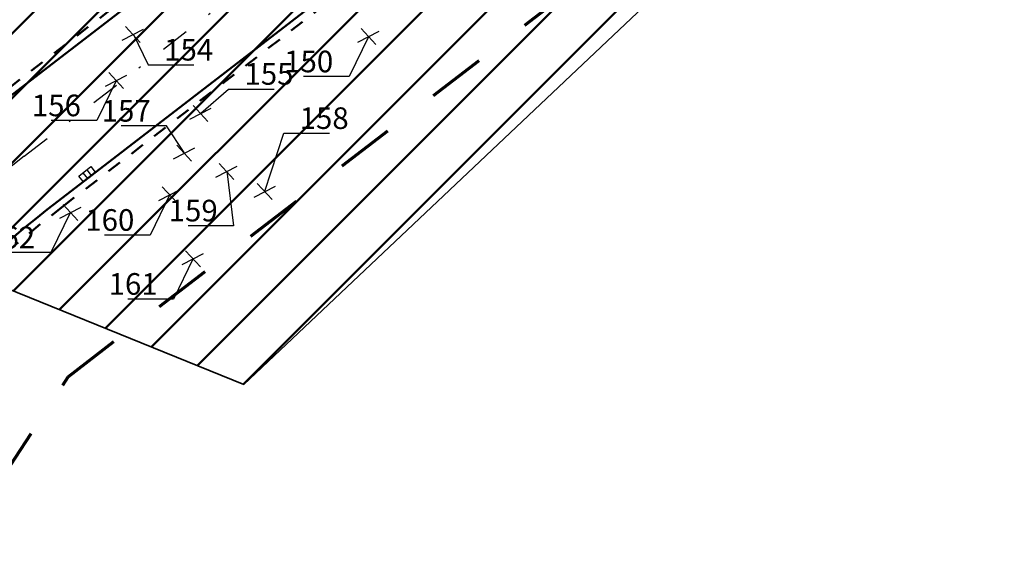
# Model space of a CAD drawing. Extents: x -1 to 14831313, y -1 to 11657113.
# Drawn here: x 7412837 to 7412905, y 5828678 to 5828716 of the extents above; entities that cross this region are included whole.
import ezdxf
from ezdxf import colors
from ezdxf.entities.mleader import LeaderData, LeaderLine
from ezdxf.math import Vec2, Vec3

# ---------------------------------------------------------------- set-up
doc = ezdxf.new("R2010")
doc.units = 0
for name, pattern in [('2X2', [4, 2, -2]), ('3', [1, 0.5, -0.5]), ('oś', [4.048364, 1, -0.97155, 0.076814, -1, 1])]:
    doc.linetypes.add(name, pattern=pattern)
for name, color, linetype, lineweight in [('drzewa wycinka', 1, 'Continuous', 30), ('niweleta-oś', 1, 'oś', 30), ('numery drzew wycinka', 3, 'Continuous', 35), ('powierzchnia krzaków', 1, 'Continuous', 35), ('proj kratki', 10, 'Continuous', 30), ('proj kraweznik', 7, 'Continuous', 50), ('proj- kratki', 210, 'Continuous', 30), ('zakres_opracowania_Etap_2', 15, '2X2', 70)]:
    doc.layers.add(name, color=color, linetype=linetype, lineweight=lineweight)
doc.layers.get('proj- kratki').off()
doc.styles.get("Standard").update_dxf_attribs({"font": 'romans.shx', "width": 0.6})

# ---------------------------------------------------------------- blocks, each defined once
blk = doc.blocks.new('krata bez skali')
at = {"layer": 'proj kratki'}
for p, q in [((-0.525, -0.5), (-0.525, 0)), ((-0.525, 0), (0.525, 0)), ((-0.175, -0.5), (-0.175, 0)), ((0.175, -0.5), (0.175, 0)), ((0.525, 0), (0.525, -0.5)), ((0.525, -0.5), (-0.525, -0.5))]:
    blk.add_line(p, q, dxfattribs=at)
blk = doc.blocks.new('_None')

msp = doc.modelspace()

# ---------------------------------------------------------------- hatches: boundary and pattern name
at = {"layer": 'powierzchnia krzaków', "lineweight": 50, "ltscale": 2}
h = msp.add_hatch(dxfattribs=at)
h.set_pattern_fill('ANSI31', color=256)
h.paths.add_polyline_path([(7413155.382, 5828039.53), (7413120.83, 5827948.396), (7413123.944, 5827947.157), (7413159.45, 5828038.33)])
h.paths.add_polyline_path([(7413193.061, 5828043.197), (7413192.54, 5828037.749), (7413184.01, 5828037.48), (7413078.85, 5828072.237), (7413005.79, 5828094.894), (7413007.919, 5828100.456)])
h.paths.add_polyline_path([(7413292.74, 5828387.996), (7413287.93, 5828379.995), (7413315.92, 5828364.87), (7413184.386, 5828045.88), (7413192.979, 5828042.337), (7413199.95, 5828043.18), (7413325.03, 5828358.2), (7413323.95, 5828369.87), (7413315.98, 5828377.795)])
h.paths.add_polyline_path([(7413192.02, 5828032.3), (7413185.522, 5828004.192), (7413199.425, 5828003.26), (7413207.462, 5828014.788), (7413247.42, 5828009.573), (7413256.28, 5828038.355), (7413193.061, 5828043.197)])
h.paths.add_polyline_path([(7413021.347, 5827847.805), (7413016.8, 5827831.25), (7413015.51, 5827818.49), (7413016.011, 5827781.759), (7413054.034, 5827769.357), (7413073.29, 5827821.09), (7413064.73, 5827828.93)])
h.paths.add_polyline_path([(7413006.382, 5827774.573), (7412965.418, 5827664.056), (7413005.05, 5827647.521), (7413050.803, 5827761.288)])
h.paths.add_polyline_path([(7412958.244, 5827630.817), (7412933.542, 5827564.052), (7412951.09, 5827558.426), (7412969.15, 5827573.65), (7412985.675, 5827621.328)])
h.paths.add_polyline_path([(7412879.994, 5827644.405), (7412859.06, 5827594.617), (7412898.498, 5827577.769), (7412922.157, 5827594.528), (7412933.045, 5827624.165)])
h.paths.add_polyline_path([(7412665.699, 5827672.481), (7412658.14, 5827662.61), (7412648.691, 5827644.332), (7412710.063, 5827620.076), (7412723.892, 5827651.11)])
h.paths.add_polyline_path([(7412808.54, 5828708.33), (7412852.585, 5828690.47), (7412902.2, 5828737.342), (7412888.85, 5828767.735)])

# ---------------------------------------------------------------- linework, layer by layer
at = {"layer": 'drzewa wycinka', "ltscale": 2}
for points in [[(7412844.148, 5828714.364), (7412845.631, 5828715.131)], [(7412844.378, 5828715.315), (7412845.402, 5828714.205)], [(7412860.508, 5828714.214), (7412861.991, 5828714.981)], [(7412860.738, 5828715.165), (7412861.762, 5828714.055)], [(7412843.218, 5828712.115), (7412844.242, 5828711.005)], [(7412842.988, 5828711.164), (7412844.471, 5828711.931)], [(7412848.848, 5828708.874), (7412850.331, 5828709.641)], [(7412849.078, 5828709.825), (7412850.102, 5828708.715)], [(7412847.698, 5828706.134), (7412849.181, 5828706.901)], [(7412847.928, 5828707.085), (7412848.952, 5828705.975)], [(7412850.648, 5828704.844), (7412852.131, 5828705.611)], [(7412850.878, 5828705.795), (7412851.902, 5828704.685)], [(7412846.698, 5828703.224), (7412848.181, 5828703.991)], [(7412846.928, 5828704.175), (7412847.952, 5828703.065)], [(7412853.298, 5828703.464), (7412854.781, 5828704.231)], [(7412853.528, 5828704.415), (7412854.552, 5828703.305)], [(7412839.808, 5828702.014), (7412841.291, 5828702.781)], [(7412840.038, 5828702.965), (7412841.062, 5828701.855)], [(7412848.318, 5828698.784), (7412849.801, 5828699.551)], [(7412848.548, 5828699.735), (7412849.572, 5828698.625)]]:
    msp.add_lwpolyline(points, dxfattribs=at)
at = {"layer": 'niweleta-oś', "ltscale": 2}
msp.add_lwpolyline([(7412663.363, 5827983.952), (7412696.865, 5828201.433), (7412736.966, 5828399.763, -0.013447), (7412743.002, 5828425.966), (7412801.545, 5828652.136, -0.16685), (7412837.344, 5828706.309), (7412879.928, 5828739.1, -0.265795), (7412978.305, 5828752.625), (7413153.721, 5828681.96, 0.025613), (7413202.122, 5828665.287), (7413214.79, 5828661.638, -0.024725), (7413261.544, 5828645.625), (7413386.448, 5828595.823)], format="xyb", dxfattribs=at)
at = {"layer": 'powierzchnia krzaków', "ltscale": 2}
msp.add_lwpolyline([(7412808.54, 5828708.33), (7412852.585, 5828690.47), (7412902.2, 5828737.342), (7412888.85, 5828767.735)], close=True, dxfattribs=at)
at = {"layer": 'proj kraweznik', "ltscale": 2}
for p, q in [((7412839.723, 5828703.219), (7412882.307, 5828736.01)), ((7412834.964, 5828709.399), (7412862.816, 5828730.846))]:
    msp.add_line(p, q, dxfattribs=at)
at = {"layer": 'proj kraweznik', "linetype": '3', "ltscale": 2}
msp.add_line((7412834.659, 5828709.795), (7412862.511, 5828731.242), dxfattribs=at)
for points in [[(7412840.028, 5828702.822), (7412882.612, 5828735.614, -0.256629), (7412973.597, 5828749.717), (7412985.296, 5828745.465, -0.008581), (7412986.882, 5828744.857), (7413152.226, 5828678.25)], [(7412840.028, 5828702.822, 0.164908), (7412805.989, 5828651.732, -0.008105), (7412805.541, 5828650.158), (7412803.196, 5828642.39, 0.009995), (7412802.661, 5828640.485), (7412795.48, 5828612.742)]]:
    msp.add_lwpolyline(points, format="xyb", dxfattribs=at)
at = {"layer": 'proj kraweznik', "ltscale": 2}
msp.add_lwpolyline([(7412839.723, 5828703.219, 0.164908), (7412805.506, 5828651.861, -0.008105), (7412805.062, 5828650.302), (7412802.717, 5828642.535, 0.009995), (7412802.177, 5828640.61), (7412794.996, 5828612.868)], format="xyb", dxfattribs=at)
at = {"layer": 'zakres_opracowania_Etap_2', "linetype": '2X2', "ltscale": 2}
msp.add_lwpolyline([(7412747.08, 5828397.659), (7412809.279, 5828643.607), (7412840.404, 5828690.995), (7412906.755, 5828742.088), (7412958.351, 5828749.181), (7413149.797, 5828672.059), (7413174.239, 5828662.933)], dxfattribs=at)

# ---------------------------------------------------------------- block references
at = {"layer": 'proj- kratki', "color": 5, "ltscale": 2, "rotation": 218.783908503294}
msp.add_blockref('krata bez skali', (7412841.865, 5828704.868), dxfattribs=at)

# ---------------------------------------------------------------- leaders
at = {"layer": 'numery drzew wycinka', "ltscale": 2}
ml = msp.add_multileader_mtext('Standard', dxfattribs=at)
ml.set_content('154', color=256)
ml.set_leader_properties()
ml.set_arrow_properties(name='NONE')
ml.build(insert=Vec2(0, 0))
ml.multileader.update_dxf_attribs({"text_left_attachment_type": 6, "text_right_attachment_type": 6, "dogleg_length": 0.1})
ctx = ml.context
ctx.base_point, ctx.char_height, ctx.landing_gap_size, ctx.plane_origin = Vec3(7412846.06, 5828712.65), 1.5, 1, Vec3(7412844.906, 5828714.793)
ctx.left_attachment, ctx.right_attachment = 6, 6
notes = []
notes.append((ctx, [(1, (1, 1, 0), (7412845.96, 5828712.65), (1, 0), 0.1, [(0, [(7412844.906, 5828714.793)], 0, [])])]))
ctx.mtext.insert, ctx.mtext.flow_direction = Vec3(7412847.06, 5828714.45), 5
ml = msp.add_multileader_mtext('Standard', dxfattribs=at)
ml.set_content('150', color=256)
ml.set_leader_properties()
ml.set_arrow_properties(name='NONE')
ml.build(insert=Vec2(0, 0))
ml.multileader.update_dxf_attribs({"text_right_attachment_type": 6, "dogleg_length": 0.1})
ctx = ml.context
ctx.base_point, ctx.char_height, ctx.landing_gap_size, ctx.plane_origin = Vec3(7412855.614, 5828712.884), 1.5, 1, Vec3(7412861.266, 5828714.643)
ctx.right_attachment, ctx.text_align_type = 6, 2
notes.append((ctx, [(0, (1, 1, 0), (7412859.899, 5828711.834), (-1, 0), 0.1, [(0, [(7412861.266, 5828714.643)], 0, [])])]))
ctx.mtext.insert, ctx.mtext.alignment, ctx.mtext.flow_direction = Vec3(7412858.799, 5828713.634), 3, 5
ml = msp.add_multileader_mtext('Standard', dxfattribs=at)
ml.set_content('155', color=256)
ml.set_leader_properties()
ml.set_arrow_properties(name='NONE')
ml.build(insert=Vec2(0, 0))
ml.multileader.update_dxf_attribs({"text_left_attachment_type": 6, "text_right_attachment_type": 6, "dogleg_length": 0.1})
ctx = ml.context
ctx.base_point, ctx.char_height, ctx.landing_gap_size, ctx.plane_origin = Vec3(7412851.633, 5828710.969), 1.5, 1, Vec3(7412849.606, 5828709.303)
ctx.left_attachment, ctx.right_attachment = 6, 6
notes.append((ctx, [(1, (1, 1, 0), (7412851.533, 5828710.969), (1, 0), 0.1, [(0, [(7412849.606, 5828709.303)], 0, [])])]))
ctx.mtext.insert, ctx.mtext.flow_direction = Vec3(7412852.633, 5828712.769), 5
ml = msp.add_multileader_mtext('Standard', dxfattribs=at)
ml.set_content('156', color=256)
ml.set_leader_properties()
ml.set_arrow_properties(name='NONE')
ml.build(insert=Vec2(0, 0))
ml.multileader.update_dxf_attribs({"text_right_attachment_type": 6, "dogleg_length": 0.1})
ctx = ml.context
ctx.base_point, ctx.char_height, ctx.landing_gap_size, ctx.plane_origin = Vec3(7412838.094, 5828709.834), 1.5, 1, Vec3(7412843.746, 5828711.593)
ctx.right_attachment, ctx.text_align_type = 6, 2
notes.append((ctx, [(0, (1, 1, 0), (7412842.379, 5828708.784), (-1, 0), 0.1, [(0, [(7412843.746, 5828711.593)], 0, [])])]))
ctx.mtext.insert, ctx.mtext.alignment, ctx.mtext.flow_direction = Vec3(7412841.279, 5828710.584), 3, 5
ml = msp.add_multileader_mtext('Standard', dxfattribs=at)
ml.set_content('157', color=256)
ml.set_leader_properties()
ml.set_arrow_properties(name='NONE')
ml.build(insert=Vec2(0, 0))
ml.multileader.update_dxf_attribs({"text_right_attachment_type": 6, "dogleg_length": 0.1})
ctx = ml.context
ctx.base_point, ctx.char_height, ctx.landing_gap_size, ctx.plane_origin = Vec3(7412842.943, 5828709.457), 1.5, 1, Vec3(7412848.456, 5828706.563)
ctx.right_attachment, ctx.text_align_type = 6, 2
notes.append((ctx, [(0, (1, 1, 0), (7412847.229, 5828708.407), (-1, 0), 0.1, [(0, [(7412848.456, 5828706.563)], 0, [])])]))
ctx.mtext.insert, ctx.mtext.alignment, ctx.mtext.flow_direction = Vec3(7412846.129, 5828710.207), 3, 5
ml = msp.add_multileader_mtext('Standard', dxfattribs=at)
ml.set_content('158', color=256)
ml.set_leader_properties()
ml.set_arrow_properties(name='NONE')
ml.build(insert=Vec2(0, 0))
ml.multileader.update_dxf_attribs({"text_left_attachment_type": 6, "text_right_attachment_type": 6, "dogleg_length": 0.1})
ctx = ml.context
ctx.base_point, ctx.char_height, ctx.landing_gap_size, ctx.plane_origin = Vec3(7412855.466, 5828707.9), 1.5, 1, Vec3(7412854.055, 5828703.88)
ctx.left_attachment, ctx.right_attachment = 6, 6
notes.append((ctx, [(1, (1, 1, 0), (7412855.366, 5828707.9), (1, 0), 0.1, [(0, [(7412854.055, 5828703.88)], 0, [])])]))
ctx.mtext.insert, ctx.mtext.flow_direction = Vec3(7412856.466, 5828709.7), 5
ml = msp.add_multileader_mtext('Standard', dxfattribs=at)
ml.set_content('159', color=256)
ml.set_leader_properties()
ml.set_arrow_properties(name='NONE')
ml.build(insert=Vec2(0, 0))
ml.multileader.update_dxf_attribs({"text_right_attachment_type": 6, "dogleg_length": 0.1})
ctx = ml.context
ctx.base_point, ctx.char_height, ctx.landing_gap_size, ctx.plane_origin = Vec3(7412847.637, 5828702.533), 1.5, 1, Vec3(7412851.406, 5828705.273)
ctx.right_attachment, ctx.text_align_type = 6, 2
notes.append((ctx, [(0, (1, 1, 0), (7412851.88, 5828701.483), (-1, 0), 0.1, [(0, [(7412851.406, 5828705.273)], 0, [])])]))
ctx.mtext.insert, ctx.mtext.alignment, ctx.mtext.flow_direction = Vec3(7412850.78, 5828703.283), 3, 5
ml = msp.add_multileader_mtext('Standard', dxfattribs=at)
ml.set_content('160', color=256)
ml.set_leader_properties()
ml.set_arrow_properties(name='NONE')
ml.build(insert=Vec2(0, 0))
ml.multileader.update_dxf_attribs({"text_right_attachment_type": 6, "dogleg_length": 0.1})
ctx = ml.context
ctx.base_point, ctx.char_height, ctx.landing_gap_size, ctx.plane_origin = Vec3(7412841.803, 5828701.882), 1.5, 1, Vec3(7412847.455, 5828703.64)
ctx.right_attachment, ctx.text_align_type = 6, 2
notes.append((ctx, [(0, (1, 1, 0), (7412846.089, 5828700.832), (-1, 0), 0.1, [(0, [(7412847.455, 5828703.64)], 0, [])])]))
ctx.mtext.insert, ctx.mtext.alignment, ctx.mtext.flow_direction = Vec3(7412844.989, 5828702.632), 3, 5
ml = msp.add_multileader_mtext('Standard', dxfattribs=at)
ml.set_content('162', color=256)
ml.set_leader_properties()
ml.set_arrow_properties(name='NONE')
ml.build(insert=Vec2(0, 0))
ml.multileader.update_dxf_attribs({"text_right_attachment_type": 6, "dogleg_length": 0.1})
ctx = ml.context
ctx.base_point, ctx.char_height, ctx.landing_gap_size, ctx.plane_origin = Vec3(7412834.913, 5828700.672), 1.5, 1, Vec3(7412840.565, 5828702.43)
ctx.right_attachment, ctx.text_align_type = 6, 2
notes.append((ctx, [(0, (1, 1, 0), (7412839.199, 5828699.622), (-1, 0), 0.1, [(0, [(7412840.565, 5828702.43)], 0, [])])]))
ctx.mtext.insert, ctx.mtext.alignment, ctx.mtext.flow_direction = Vec3(7412838.099, 5828701.422), 3, 5
ml = msp.add_multileader_mtext('Standard', dxfattribs=at)
ml.set_content('161', color=256)
ml.set_leader_properties()
ml.set_arrow_properties(name='NONE')
ml.build(insert=Vec2(0, 0))
ml.multileader.update_dxf_attribs({"text_right_attachment_type": 6, "dogleg_length": 0.1})
ctx = ml.context
ctx.base_point, ctx.char_height, ctx.landing_gap_size, ctx.plane_origin = Vec3(7412843.68, 5828697.442), 1.5, 1, Vec3(7412849.075, 5828699.2)
ctx.right_attachment, ctx.text_align_type = 6, 2
notes.append((ctx, [(0, (1, 1, 0), (7412847.709, 5828696.392), (-1, 0), 0.1, [(0, [(7412849.075, 5828699.2)], 0, [])])]))
ctx.mtext.insert, ctx.mtext.alignment, ctx.mtext.flow_direction = Vec3(7412846.609, 5828698.192), 3, 5
for ctx, leaders in notes:
    for number, flags, end, landing, length, lines in leaders:
        leader = LeaderData()
        leader.index, (leader.has_last_leader_line, leader.has_dogleg_vector, leader.attachment_direction) = number, flags
        leader.last_leader_point, leader.dogleg_vector, leader.dogleg_length = Vec3(end), Vec3(landing), length
        for number, points, colour, breaks in lines:
            line = LeaderLine()
            line.index, line.vertices, line.color, line.breaks = number, Vec3.list(points), colors.encode_raw_color(colour), breaks
            leader.lines.append(line)
        ctx.leaders.append(leader)

doc.saveas('drawing.dxf')
